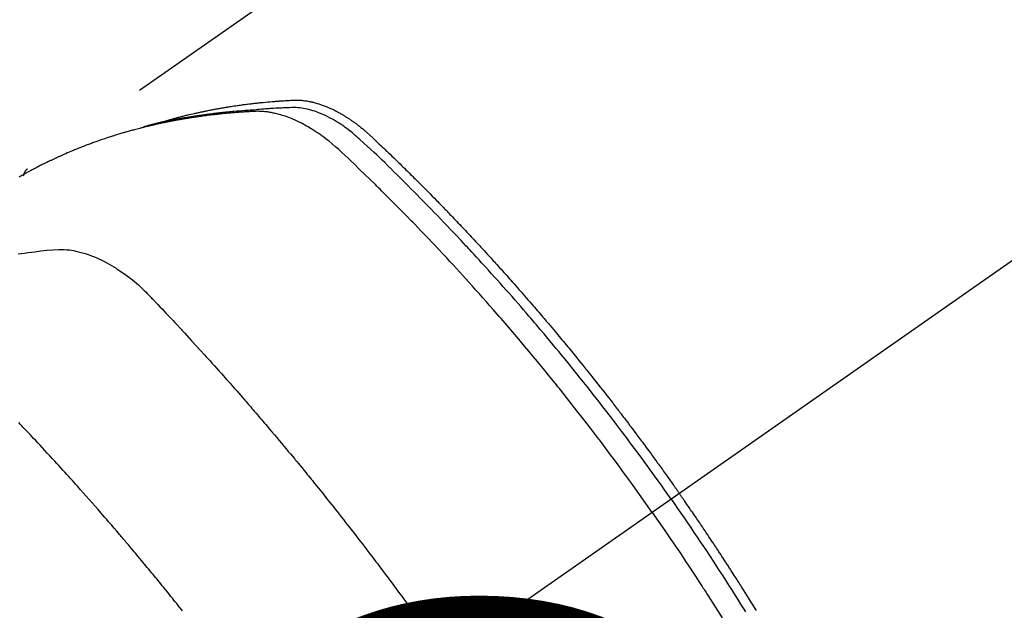
# Model space of a CAD drawing. Extents: x 55896 to 82369, y -11045 to -2175.
# Drawn here: x 58641 to 58677, y -4227 to -4206 of the extents above; entities that cross this region are included whole.
import ezdxf

# ---------------------------------------------------------------- set-up
doc = ezdxf.new("R2010")
doc.units = 0
doc.header["$LTSCALE"] = 50
doc.header["$MEASUREMENT"] = 0
doc.linetypes.add('CENTER2', pattern=[1.125, 0.75, -0.125, 0.125, -0.125])
doc.linetypes.add('HIDDEN', pattern=[0.375, 0.25, -0.125])
doc.layers.get('0').update_dxf_attribs({"linetype": 'CONTINUOUS'})
doc.layers.get('DEFPOINTS').update_dxf_attribs({"color": 146, "linetype": 'CONTINUOUS'})
doc.layers.add('150-機器', color=8, linetype='CONTINUOUS')
doc.styles.add('KH001', font='txt')
doc.dimstyles.new('KH1xx015', dxfattribs={"dimscale": 10, "dimtxt": 3.8, "dimasz": 0.8, "dimexe": 0.3, "dimexo": 1.2, "dimgap": 0.5, "dimtad": 3, "dimdec": 1, "dimdsep": 46, "dimlunit": 6, "dimtxsty": 'KH001', "dimblk": 'DOT', "dimcen": 1, "dimdle": 1, "dimclrd": 256, "dimclre": 256, "dimclrt": 256, "dimadec": 0, "dimazin": 0, "dimtfac": 1, "dimtdec": 1, "dimtix": 1, "dimtmove": 2, "dimatfit": 3, "dimldrblk": 'CLOSEDBLANK', "dimfxl": 1, "dimtolj": 1, "dimtzin": 0, "dimlwd": -1, "dimlwe": -1, "dimarcsym": 0})

# ---------------------------------------------------------------- blocks, each defined once
blk = doc.blocks.new('_Dot')
at = {"color": 0, "linetype": 'ByBlock', "lineweight": -2}
blk.add_line((-0.5, 0), (-1, 0), dxfattribs=at)
at = {"color": 0, "linetype": 'ByBlock', "const_width": 0.5}
blk.add_lwpolyline([(-0.25, 0, 1), (0.25, 0, 1)], format="xyb", close=True, dxfattribs=at)
blk = doc.blocks.new('*D165')
at = {"layer": 'DEFPOINTS', "transparency": 16777216}
for p, q in [((58632.101, -4143.39), (58632.101, -4273.113)), ((58712.101, -4143.39), (58712.101, -4273.113)), ((58640.101, -4270.113), (58704.101, -4270.113))]:
    blk.add_line(p, q, dxfattribs=at)
at = {"layer": 'DEFPOINTS', "color": 0, "transparency": 16777216}
for p in [(58632.101, -4131.39), (58712.101, -4131.39), (58712.101, -4270.113)]:
    blk.add_point(p, dxfattribs=at)
at = {"layer": 'DEFPOINTS', "transparency": 16777216, "xscale": 8, "yscale": 8, "zscale": 8, "rotation": 180}
blk.add_blockref('_Dot', (58632.101, -4270.113), dxfattribs=at)
at = {"layer": 'DEFPOINTS', "transparency": 16777216, "xscale": 8, "yscale": 8, "zscale": 8}
blk.add_blockref('_Dot', (58712.101, -4270.113), dxfattribs=at)
at = {"layer": 'DEFPOINTS', "transparency": 16777216, "insert": (58672.101, -4246.113), "char_height": 38, "attachment_point": 5, "style": 'KH001'}
blk.add_mtext('\\A1;80', dxfattribs=at)
blk = doc.blocks.new('_ClosedBlank')
at = {"color": 0, "linetype": 'ByBlock', "lineweight": -2}
for p, q in [((-1, 0.1667), (0, 0)), ((-1, 0.1667), (-1, -0.1667)), ((0, 0), (-1, -0.1667))]:
    blk.add_line(p, q, dxfattribs=at)
blk = doc.blocks.new('*D166')
at = {"layer": 'DEFPOINTS', "transparency": 16777216}
for p, q in [((58362.101, -4143.39), (58362.101, -4378.297)), ((58712.101, -4143.39), (58712.101, -4378.297)), ((58370.101, -4375.297), (58704.101, -4375.297))]:
    blk.add_line(p, q, dxfattribs=at)
at = {"layer": 'DEFPOINTS', "color": 0, "transparency": 16777216}
for p in [(58362.101, -4131.39), (58712.101, -4131.39), (58712.101, -4375.297)]:
    blk.add_point(p, dxfattribs=at)
at = {"layer": 'DEFPOINTS', "transparency": 16777216, "xscale": 8, "yscale": 8, "zscale": 8, "rotation": 180}
blk.add_blockref('_Dot', (58362.101, -4375.297), dxfattribs=at)
at = {"layer": 'DEFPOINTS', "transparency": 16777216, "xscale": 8, "yscale": 8, "zscale": 8}
blk.add_blockref('_Dot', (58712.101, -4375.297), dxfattribs=at)
at = {"layer": 'DEFPOINTS', "transparency": 16777216, "insert": (58537.101, -4351.297), "char_height": 38, "attachment_point": 5, "style": 'KH001'}
blk.add_mtext('\\A1;350', dxfattribs=at)
blk = doc.blocks.new('F402_H')
at = {"layer": '150-機器', "color": 13, "linetype": 'CENTER2'}
blk.add_line((0, 0), (-244.018, -170.863), dxfattribs=at)
at = {"layer": '150-機器', "color": 13, "linetype": 'HIDDEN'}
blk.add_line((-167.274, -89.124), (-227.617, -131.376), dxfattribs=at)
for points in [[(-222.87, -129.707), (-222.806, -129.686), (-222.741, -129.666), (-222.677, -129.646), (-222.612, -129.626), (-222.558, -129.611), (-222.503, -129.595), (-222.448, -129.58), (-222.393, -129.566), (-222.37, -129.559), (-222.347, -129.553), (-222.325, -129.547), (-222.302, -129.541), (-222.265, -129.531), (-222.228, -129.522), (-222.192, -129.512), (-222.155, -129.502), (-222.123, -129.494), (-222.09, -129.486), (-222.058, -129.477), (-222.026, -129.469), (-221.989, -129.46), (-221.951, -129.451), (-221.914, -129.442), (-221.877, -129.433), (-221.812, -129.418), (-221.747, -129.402), (-221.682, -129.387), (-221.617, -129.372), (-221.589, -129.365), (-221.561, -129.359), (-221.533, -129.353), (-221.505, -129.347), (-221.477, -129.341), (-221.449, -129.335), (-221.42, -129.328), (-221.392, -129.322), (-221.364, -129.317), (-221.335, -129.311), (-221.307, -129.305), (-221.278, -129.299), (-221.259, -129.295), (-221.241, -129.291), (-221.222, -129.287), (-221.203, -129.283), (-221.165, -129.275), (-221.128, -129.268), (-221.09, -129.261), (-221.052, -129.254), (-221.023, -129.248), (-220.995, -129.242), (-220.966, -129.236), (-220.938, -129.231), (-220.899, -129.224), (-220.861, -129.217), (-220.823, -129.21), (-220.785, -129.203), (-220.757, -129.198), (-220.728, -129.193), (-220.699, -129.188), (-220.671, -129.183), (-220.642, -129.178), (-220.613, -129.173), (-220.584, -129.168), (-220.555, -129.163), (-220.536, -129.16), (-220.517, -129.156), (-220.497, -129.153), (-220.478, -129.15), (-220.459, -129.147), (-220.44, -129.144), (-220.42, -129.141), (-220.401, -129.138), (-220.353, -129.13), (-220.305, -129.122), (-220.257, -129.115), (-220.208, -129.107), (-220.17, -129.101), (-220.131, -129.096), (-220.092, -129.09), (-220.054, -129.084), (-220.015, -129.079), (-219.976, -129.073), (-219.937, -129.068), (-219.897, -129.062), (-219.873, -129.059), (-219.849, -129.056), (-219.824, -129.053), (-219.8, -129.05), (-219.756, -129.045), (-219.712, -129.039), (-219.668, -129.034), (-219.624, -129.028), (-219.585, -129.024), (-219.546, -129.019), (-219.506, -129.014), (-219.467, -129.009), (-219.438, -129.006), (-219.408, -129.003), (-219.379, -129), (-219.349, -128.997), (-219.32, -128.993), (-219.29, -128.99), (-219.26, -128.987), (-219.23, -128.984), (-219.211, -128.982), (-219.191, -128.98), (-219.171, -128.978), (-219.152, -128.976), (-219.072, -128.969), (-218.993, -128.961), (-218.913, -128.954), (-218.834, -128.947), (-218.804, -128.945), (-218.774, -128.943), (-218.744, -128.94), (-218.715, -128.938), (-218.685, -128.936), (-218.655, -128.933), (-218.625, -128.931), (-218.595, -128.928), (-218.575, -128.927), (-218.555, -128.926), (-218.535, -128.924), (-218.514, -128.923), (-218.464, -128.92), (-218.414, -128.917), (-218.364, -128.914), (-218.314, -128.911), (-218.263, -128.908), (-218.213, -128.905), (-218.163, -128.902), (-218.112, -128.9), (-218.071, -128.898), (-218.03, -128.896), (-217.989, -128.895), (-217.947, -128.895), (-217.907, -128.896), (-217.866, -128.897), (-217.825, -128.9), (-217.785, -128.903), (-217.746, -128.907), (-217.707, -128.911), (-217.668, -128.916), (-217.63, -128.921), (-217.59, -128.927), (-217.55, -128.934), (-217.51, -128.941), (-217.47, -128.949), (-217.442, -128.955), (-217.414, -128.962), (-217.386, -128.968), (-217.358, -128.975), (-217.31, -128.988), (-217.262, -129), (-217.215, -129.014), (-217.167, -129.028), (-217.135, -129.039), (-217.103, -129.049), (-217.071, -129.06), (-217.04, -129.072), (-217.004, -129.085), (-216.969, -129.098), (-216.933, -129.112), (-216.898, -129.126), (-216.872, -129.136), (-216.846, -129.147), (-216.82, -129.158), (-216.795, -129.169), (-216.745, -129.191), (-216.696, -129.214), (-216.647, -129.237), (-216.599, -129.261), (-216.563, -129.279), (-216.527, -129.298), (-216.492, -129.317), (-216.456, -129.336), (-216.426, -129.352), (-216.397, -129.369), (-216.367, -129.385), (-216.338, -129.402), (-216.318, -129.414), (-216.299, -129.426), (-216.279, -129.438), (-216.26, -129.45), (-216.237, -129.464), (-216.214, -129.478), (-216.191, -129.492), (-216.168, -129.506), (-216.148, -129.519), (-216.129, -129.531), (-216.109, -129.544), (-216.09, -129.557), (-216.067, -129.573), (-216.044, -129.588), (-216.021, -129.604), (-215.998, -129.62), (-215.975, -129.636), (-215.952, -129.652), (-215.929, -129.668), (-215.906, -129.684), (-215.886, -129.698), (-215.867, -129.712), (-215.847, -129.727), (-215.828, -129.741), (-215.805, -129.758), (-215.783, -129.775), (-215.76, -129.792), (-215.738, -129.81), (-215.709, -129.832), (-215.68, -129.855), (-215.651, -129.878), (-215.623, -129.901), (-215.6, -129.919), (-215.578, -129.937), (-215.556, -129.956), (-215.535, -129.974), (-215.513, -129.993), (-215.491, -130.012), (-215.469, -130.03), (-215.447, -130.049), (-215.331, -130.152), (-215.218, -130.257), (-215.106, -130.364), (-214.995, -130.471), (-214.942, -130.521), (-214.888, -130.572), (-214.835, -130.623), (-214.782, -130.673), (-214.755, -130.699), (-214.729, -130.724), (-214.702, -130.75), (-214.675, -130.775), (-214.609, -130.839), (-214.543, -130.903), (-214.477, -130.967), (-214.411, -131.031), (-214.358, -131.083), (-214.305, -131.134), (-214.252, -131.186), (-214.2, -131.237), (-214.147, -131.289), (-214.094, -131.341), (-214.041, -131.393), (-213.989, -131.445), (-213.949, -131.484), (-213.909, -131.523), (-213.87, -131.562), (-213.831, -131.601), (-213.791, -131.64), (-213.752, -131.679), (-213.713, -131.718), (-213.673, -131.758), (-213.621, -131.81), (-213.568, -131.863), (-213.515, -131.916), (-213.463, -131.968), (-213.45, -131.981), (-213.437, -131.994), (-213.423, -132.007), (-213.41, -132.02), (-213.371, -132.06), (-213.332, -132.1), (-213.293, -132.14), (-213.254, -132.18), (-213.175, -132.259), (-213.097, -132.339), (-213.019, -132.419), (-212.94, -132.498), (-212.901, -132.538), (-212.862, -132.578), (-212.824, -132.618), (-212.785, -132.658), (-212.758, -132.685), (-212.732, -132.712), (-212.706, -132.739), (-212.68, -132.766), (-212.654, -132.792), (-212.629, -132.819), (-212.603, -132.846), (-212.577, -132.873), (-212.538, -132.914), (-212.499, -132.954), (-212.46, -132.995), (-212.421, -133.035), (-212.369, -133.09), (-212.317, -133.144), (-212.266, -133.198), (-212.214, -133.252), (-212.162, -133.307), (-212.11, -133.361), (-212.058, -133.416), (-212.007, -133.47), (-211.955, -133.525), (-211.904, -133.579), (-211.852, -133.634), (-211.801, -133.689), (-211.75, -133.744), (-211.699, -133.799), (-211.648, -133.853), (-211.596, -133.908), (-211.545, -133.964), (-211.494, -134.019), (-211.443, -134.074), (-211.392, -134.129), (-211.353, -134.171), (-211.315, -134.213), (-211.277, -134.254), (-211.239, -134.296), (-211.175, -134.365), (-211.112, -134.435), (-211.048, -134.504), (-210.985, -134.573), (-210.946, -134.615), (-210.908, -134.657), (-210.87, -134.699), (-210.832, -134.741), (-210.781, -134.797), (-210.731, -134.853), (-210.68, -134.909), (-210.63, -134.965), (-210.579, -135.022), (-210.529, -135.078), (-210.479, -135.134), (-210.428, -135.191), (-210.378, -135.247), (-210.328, -135.304), (-210.278, -135.36), (-210.227, -135.417), (-210.165, -135.488), (-210.102, -135.559), (-210.039, -135.63), (-209.977, -135.701), (-209.914, -135.773), (-209.852, -135.844), (-209.789, -135.915), (-209.727, -135.987), (-209.665, -136.058), (-209.603, -136.13), (-209.541, -136.202), (-209.479, -136.273), (-209.429, -136.331), (-209.38, -136.389), (-209.33, -136.447), (-209.281, -136.504), (-209.231, -136.563), (-209.181, -136.621), (-209.132, -136.679), (-209.082, -136.737), (-209.046, -136.781), (-209.009, -136.824), (-208.972, -136.868), (-208.935, -136.911), (-208.873, -136.984), (-208.812, -137.057), (-208.75, -137.13), (-208.689, -137.203), (-208.64, -137.262), (-208.592, -137.321), (-208.543, -137.379), (-208.494, -137.438), (-208.446, -137.497), (-208.397, -137.555), (-208.348, -137.614), (-208.299, -137.673), (-208.251, -137.732), (-208.202, -137.79), (-208.154, -137.849), (-208.105, -137.908), (-208.057, -137.967), (-208.009, -138.027), (-207.961, -138.086), (-207.913, -138.145), (-207.841, -138.234), (-207.768, -138.323), (-207.696, -138.412), (-207.624, -138.502), (-207.588, -138.546), (-207.552, -138.591), (-207.517, -138.635), (-207.481, -138.68), (-207.421, -138.755), (-207.362, -138.83), (-207.302, -138.905), (-207.243, -138.98), (-207.16, -139.085), (-207.077, -139.19), (-206.994, -139.295), (-206.912, -139.401), (-206.841, -139.491), (-206.77, -139.582), (-206.7, -139.673), (-206.629, -139.764), (-206.594, -139.81), (-206.559, -139.855), (-206.523, -139.901), (-206.488, -139.947), (-206.459, -139.985), (-206.429, -140.024), (-206.399, -140.063), (-206.37, -140.101), (-206.33, -140.154), (-206.289, -140.207), (-206.249, -140.26), (-206.208, -140.313), (-206.185, -140.344), (-206.162, -140.375), (-206.138, -140.406), (-206.115, -140.436), (-206.091, -140.467), (-206.068, -140.497), (-206.045, -140.528), (-206.022, -140.559), (-206.01, -140.574), (-205.999, -140.59), (-205.987, -140.605), (-205.976, -140.62), (-205.93, -140.682), (-205.884, -140.744), (-205.838, -140.805), (-205.792, -140.866), (-205.769, -140.897), (-205.746, -140.928), (-205.723, -140.959), (-205.7, -140.989), (-205.665, -141.035), (-205.631, -141.082), (-205.596, -141.128), (-205.562, -141.174), (-205.539, -141.205), (-205.516, -141.236), (-205.493, -141.267), (-205.47, -141.298), (-205.425, -141.359), (-205.379, -141.421), (-205.334, -141.483), (-205.289, -141.544), (-205.255, -141.591), (-205.221, -141.638), (-205.187, -141.684), (-205.154, -141.731), (-205.12, -141.777), (-205.086, -141.824), (-205.052, -141.871), (-205.018, -141.917), (-204.984, -141.964), (-204.95, -142.01), (-204.916, -142.057), (-204.883, -142.104), (-204.849, -142.15), (-204.816, -142.197), (-204.782, -142.244), (-204.749, -142.291), (-204.716, -142.338), (-204.682, -142.385), (-204.649, -142.431), (-204.616, -142.478), (-204.593, -142.509), (-204.571, -142.541), (-204.549, -142.572), (-204.527, -142.603), (-204.502, -142.638), (-204.478, -142.672), (-204.453, -142.707), (-204.429, -142.742), (-204.414, -142.762), (-204.4, -142.782), (-204.386, -142.802), (-204.371, -142.823), (-204.355, -142.846), (-204.338, -142.87), (-204.322, -142.893), (-204.305, -142.917), (-204.289, -142.94), (-204.272, -142.963), (-204.256, -142.987), (-204.24, -143.01)], [(-205.21, -143.69), (-205.437, -143.368), (-205.665, -143.048), (-205.894, -142.727), (-206.124, -142.408), (-206.236, -142.255), (-206.348, -142.102), (-206.461, -141.949), (-206.574, -141.796), (-206.703, -141.622), (-206.833, -141.448), (-206.964, -141.275), (-207.094, -141.101), (-207.127, -141.058), (-207.159, -141.015), (-207.192, -140.972), (-207.225, -140.929), (-207.253, -140.891), (-207.282, -140.854), (-207.31, -140.817), (-207.339, -140.78), (-207.624, -140.409), (-207.911, -140.04), (-208.2, -139.673), (-208.49, -139.306), (-208.54, -139.243), (-208.591, -139.18), (-208.642, -139.117), (-208.692, -139.054), (-208.811, -138.907), (-208.93, -138.76), (-209.049, -138.613), (-209.169, -138.467), (-209.323, -138.279), (-209.478, -138.092), (-209.633, -137.906), (-209.789, -137.72), (-209.997, -137.473), (-210.206, -137.227), (-210.416, -136.981), (-210.626, -136.737), (-210.697, -136.656), (-210.767, -136.575), (-210.837, -136.494), (-210.908, -136.413), (-211.032, -136.272), (-211.156, -136.131), (-211.28, -135.99), (-211.405, -135.85), (-211.529, -135.71), (-211.654, -135.571), (-211.779, -135.432), (-211.905, -135.293), (-212.013, -135.175), (-212.121, -135.057), (-212.229, -134.938), (-212.337, -134.82), (-212.464, -134.683), (-212.591, -134.547), (-212.718, -134.41), (-212.845, -134.274), (-213.064, -134.042), (-213.283, -133.811), (-213.503, -133.581), (-213.724, -133.351), (-213.761, -133.314), (-213.797, -133.276), (-213.834, -133.238), (-213.871, -133.2), (-214, -133.068), (-214.13, -132.936), (-214.26, -132.804), (-214.39, -132.672), (-214.519, -132.541), (-214.65, -132.41), (-214.78, -132.28), (-214.911, -132.15), (-214.967, -132.095), (-215.023, -132.039), (-215.079, -131.984), (-215.136, -131.928), (-215.323, -131.745), (-215.511, -131.562), (-215.699, -131.38), (-215.888, -131.198), (-216.001, -131.09), (-216.114, -130.982), (-216.228, -130.874), (-216.343, -130.768), (-216.45, -130.669), (-216.56, -130.573), (-216.67, -130.477), (-216.783, -130.384), (-216.848, -130.332), (-216.915, -130.281), (-216.982, -130.23), (-217.05, -130.18), (-217.116, -130.133), (-217.183, -130.087), (-217.251, -130.042), (-217.319, -129.997), (-217.349, -129.978), (-217.378, -129.959), (-217.408, -129.94), (-217.438, -129.922), (-217.493, -129.888), (-217.548, -129.856), (-217.603, -129.825), (-217.659, -129.794), (-217.697, -129.773), (-217.735, -129.753), (-217.773, -129.733), (-217.811, -129.714), (-217.886, -129.677), (-217.961, -129.641), (-218.037, -129.606), (-218.114, -129.573), (-218.176, -129.548), (-218.239, -129.523), (-218.302, -129.5), (-218.365, -129.477), (-218.418, -129.46), (-218.471, -129.443), (-218.525, -129.426), (-218.578, -129.411), (-218.623, -129.399), (-218.667, -129.388), (-218.712, -129.377), (-218.757, -129.367), (-218.792, -129.359), (-218.828, -129.352), (-218.864, -129.345), (-218.901, -129.339), (-218.936, -129.333), (-218.971, -129.327), (-219.006, -129.322), (-219.042, -129.318), (-219.095, -129.312), (-219.149, -129.307), (-219.202, -129.303), (-219.256, -129.3), (-219.297, -129.299), (-219.338, -129.298), (-219.379, -129.298), (-219.42, -129.299), (-219.453, -129.3), (-219.485, -129.302), (-219.518, -129.303), (-219.551, -129.305), (-219.587, -129.307), (-219.623, -129.309), (-219.659, -129.311), (-219.695, -129.313), (-219.738, -129.316), (-219.781, -129.318), (-219.824, -129.321), (-219.867, -129.324), (-219.903, -129.326), (-219.938, -129.328), (-219.974, -129.331), (-220.01, -129.334), (-220.046, -129.336), (-220.081, -129.339), (-220.117, -129.342), (-220.153, -129.345), (-220.188, -129.348), (-220.224, -129.35), (-220.26, -129.353), (-220.295, -129.356), (-220.331, -129.359), (-220.366, -129.362), (-220.401, -129.365), (-220.437, -129.368), (-220.482, -129.373), (-220.527, -129.377), (-220.572, -129.382), (-220.617, -129.386), (-220.657, -129.39), (-220.696, -129.395), (-220.736, -129.399), (-220.775, -129.403), (-220.811, -129.407), (-220.846, -129.411), (-220.881, -129.415), (-220.916, -129.419), (-220.979, -129.426), (-221.042, -129.433), (-221.105, -129.441), (-221.168, -129.449), (-221.189, -129.452), (-221.21, -129.455), (-221.231, -129.458), (-221.252, -129.46), (-221.293, -129.466), (-221.335, -129.472), (-221.377, -129.478), (-221.418, -129.483), (-221.453, -129.488), (-221.488, -129.493), (-221.522, -129.497), (-221.557, -129.502), (-221.584, -129.507), (-221.612, -129.511), (-221.639, -129.515), (-221.667, -129.52), (-221.701, -129.525), (-221.736, -129.53), (-221.77, -129.536), (-221.805, -129.541), (-221.832, -129.545), (-221.86, -129.55), (-221.887, -129.554), (-221.915, -129.559), (-221.942, -129.563), (-221.969, -129.568), (-221.997, -129.573), (-222.024, -129.578), (-222.045, -129.581), (-222.065, -129.584), (-222.086, -129.588), (-222.106, -129.591), (-222.147, -129.598), (-222.188, -129.606), (-222.229, -129.613), (-222.27, -129.621), (-222.297, -129.626), (-222.324, -129.631), (-222.351, -129.637), (-222.379, -129.642), (-222.412, -129.648), (-222.446, -129.655), (-222.48, -129.661), (-222.514, -129.667), (-222.541, -129.673), (-222.568, -129.678), (-222.595, -129.684), (-222.622, -129.689), (-222.662, -129.698), (-222.703, -129.706), (-222.743, -129.714), (-222.783, -129.723), (-222.81, -129.728), (-222.837, -129.734), (-222.864, -129.74), (-222.891, -129.746), (-222.931, -129.754), (-222.971, -129.763), (-223.011, -129.772), (-223.051, -129.782), (-223.084, -129.789), (-223.117, -129.797), (-223.15, -129.805), (-223.183, -129.812), (-223.21, -129.818), (-223.237, -129.825), (-223.264, -129.831), (-223.29, -129.837), (-223.33, -129.847), (-223.37, -129.856), (-223.409, -129.866), (-223.449, -129.876), (-223.482, -129.885), (-223.515, -129.893), (-223.548, -129.901), (-223.581, -129.91), (-223.627, -129.922), (-223.673, -129.934), (-223.718, -129.946), (-223.764, -129.958), (-223.803, -129.969), (-223.842, -129.98), (-223.882, -129.99), (-223.921, -130.001), (-223.96, -130.012), (-223.999, -130.022), (-224.038, -130.033), (-224.077, -130.044), (-224.102, -130.052), (-224.128, -130.06), (-224.154, -130.068), (-224.18, -130.075), (-224.219, -130.087), (-224.257, -130.098), (-224.296, -130.11), (-224.334, -130.121), (-224.373, -130.133), (-224.412, -130.145), (-224.45, -130.157), (-224.489, -130.169), (-224.514, -130.177), (-224.54, -130.185), (-224.566, -130.193), (-224.591, -130.201), (-224.629, -130.214), (-224.668, -130.226), (-224.706, -130.239), (-224.744, -130.251), (-224.807, -130.272), (-224.871, -130.293), (-224.934, -130.314), (-224.997, -130.336), (-225.048, -130.353), (-225.098, -130.371), (-225.148, -130.389), (-225.198, -130.407), (-225.236, -130.421), (-225.273, -130.434), (-225.31, -130.448), (-225.347, -130.462), (-225.385, -130.476), (-225.422, -130.49), (-225.46, -130.504), (-225.497, -130.518), (-225.547, -130.537), (-225.596, -130.556), (-225.645, -130.576), (-225.695, -130.595), (-225.732, -130.61), (-225.769, -130.624), (-225.806, -130.639), (-225.843, -130.654), (-225.879, -130.669), (-225.916, -130.684), (-225.953, -130.699), (-225.989, -130.714), (-226.05, -130.74), (-226.111, -130.765), (-226.171, -130.792), (-226.232, -130.818), (-226.28, -130.839), (-226.328, -130.86), (-226.376, -130.882), (-226.424, -130.903), (-226.448, -130.914), (-226.472, -130.924), (-226.497, -130.935), (-226.521, -130.946), (-226.568, -130.968), (-226.616, -130.99), (-226.664, -131.012), (-226.711, -131.034), (-226.735, -131.046), (-226.758, -131.057), (-226.782, -131.068), (-226.806, -131.08), (-226.841, -131.097), (-226.877, -131.114), (-226.912, -131.131), (-226.947, -131.149), (-226.971, -131.16), (-226.994, -131.171), (-227.017, -131.183), (-227.041, -131.194), (-227.076, -131.212), (-227.111, -131.229), (-227.146, -131.247), (-227.181, -131.265), (-227.228, -131.289), (-227.274, -131.313), (-227.32, -131.337), (-227.367, -131.362), (-227.401, -131.38), (-227.436, -131.399), (-227.47, -131.417), (-227.505, -131.436), (-227.528, -131.448), (-227.551, -131.46), (-227.574, -131.473), (-227.597, -131.485), (-227.62, -131.498), (-227.643, -131.51), (-227.666, -131.522), (-227.689, -131.535), (-227.702, -131.543), (-227.716, -131.55), (-227.729, -131.558), (-227.743, -131.566), (-227.775, -131.584), (-227.807, -131.602), (-227.839, -131.62), (-227.871, -131.638), (-227.905, -131.657)], [(-204.534, -143.216), (-204.651, -143.05), (-204.768, -142.884), (-204.885, -142.718), (-205.003, -142.552), (-205.126, -142.381), (-205.25, -142.21), (-205.374, -142.039), (-205.498, -141.868), (-205.613, -141.71), (-205.729, -141.552), (-205.845, -141.395), (-205.962, -141.237), (-206.136, -141.004), (-206.311, -140.771), (-206.487, -140.539), (-206.664, -140.307), (-206.752, -140.192), (-206.841, -140.078), (-206.929, -139.963), (-207.018, -139.849), (-207.119, -139.719), (-207.221, -139.588), (-207.323, -139.459), (-207.425, -139.329), (-207.546, -139.176), (-207.667, -139.023), (-207.789, -138.87), (-207.911, -138.718), (-208.052, -138.543), (-208.193, -138.368), (-208.335, -138.194), (-208.478, -138.02), (-208.563, -137.916), (-208.649, -137.812), (-208.735, -137.708), (-208.821, -137.605), (-208.955, -137.444), (-209.089, -137.284), (-209.224, -137.124), (-209.359, -136.964), (-209.427, -136.884), (-209.495, -136.804), (-209.563, -136.725), (-209.631, -136.645), (-209.728, -136.532), (-209.826, -136.419), (-209.923, -136.306), (-210.021, -136.194), (-210.128, -136.07), (-210.236, -135.947), (-210.345, -135.824), (-210.453, -135.701), (-210.552, -135.59), (-210.65, -135.479), (-210.749, -135.368), (-210.848, -135.257), (-210.967, -135.125), (-211.086, -134.992), (-211.205, -134.861), (-211.325, -134.729), (-211.415, -134.631), (-211.505, -134.532), (-211.596, -134.434), (-211.686, -134.337), (-211.737, -134.282), (-211.787, -134.228), (-211.837, -134.174), (-211.888, -134.12), (-212.059, -133.937), (-212.231, -133.754), (-212.403, -133.572), (-212.576, -133.39), (-212.688, -133.274), (-212.801, -133.157), (-212.913, -133.041), (-213.026, -132.925), (-213.128, -132.819), (-213.23, -132.714), (-213.333, -132.609), (-213.436, -132.504), (-213.538, -132.4), (-213.641, -132.295), (-213.744, -132.191), (-213.847, -132.086), (-213.971, -131.962), (-214.095, -131.838), (-214.219, -131.714), (-214.344, -131.59), (-214.458, -131.477), (-214.572, -131.365), (-214.687, -131.252), (-214.801, -131.14), (-214.895, -131.048), (-214.988, -130.956), (-215.082, -130.865), (-215.177, -130.775), (-215.304, -130.658), (-215.433, -130.543), (-215.562, -130.428), (-215.69, -130.312), (-215.746, -130.261), (-215.801, -130.21), (-215.858, -130.16), (-215.914, -130.11), (-215.96, -130.071), (-216.006, -130.033), (-216.053, -129.996), (-216.1, -129.959), (-216.156, -129.917), (-216.212, -129.875), (-216.269, -129.834), (-216.326, -129.795), (-216.43, -129.726), (-216.536, -129.66), (-216.643, -129.597), (-216.752, -129.538), (-216.838, -129.493), (-216.926, -129.452), (-217.014, -129.412), (-217.103, -129.374), (-217.171, -129.347), (-217.24, -129.322), (-217.309, -129.298), (-217.379, -129.275), (-217.447, -129.255), (-217.516, -129.237), (-217.585, -129.221), (-217.654, -129.206), (-217.715, -129.194), (-217.776, -129.184), (-217.837, -129.176), (-217.898, -129.17), (-217.977, -129.166), (-218.055, -129.165), (-218.133, -129.167), (-218.212, -129.169), (-218.248, -129.17), (-218.285, -129.172), (-218.322, -129.173), (-218.358, -129.174), (-218.4, -129.176), (-218.442, -129.177), (-218.485, -129.179), (-218.527, -129.18), (-218.615, -129.184), (-218.703, -129.189), (-218.791, -129.194), (-218.879, -129.199), (-218.915, -129.201), (-218.951, -129.203), (-218.987, -129.206), (-219.024, -129.208), (-219.073, -129.211), (-219.122, -129.215), (-219.172, -129.219), (-219.221, -129.223), (-219.284, -129.23), (-219.348, -129.238), (-219.411, -129.245), (-219.474, -129.252), (-219.522, -129.255), (-219.571, -129.258), (-219.619, -129.261), (-219.668, -129.263), (-219.702, -129.265), (-219.735, -129.268), (-219.769, -129.27), (-219.803, -129.273), (-219.903, -129.28), (-220.004, -129.288), (-220.105, -129.296), (-220.205, -129.305), (-220.258, -129.309), (-220.31, -129.314), (-220.363, -129.319), (-220.416, -129.324), (-220.453, -129.328), (-220.491, -129.332), (-220.529, -129.336), (-220.567, -129.34), (-220.605, -129.345), (-220.643, -129.349), (-220.681, -129.353), (-220.719, -129.357), (-220.771, -129.363), (-220.822, -129.37), (-220.874, -129.376), (-220.926, -129.382), (-220.983, -129.39), (-221.04, -129.397), (-221.096, -129.404), (-221.153, -129.412), (-221.19, -129.417), (-221.228, -129.422), (-221.265, -129.428), (-221.303, -129.433), (-221.34, -129.438), (-221.377, -129.443), (-221.415, -129.448), (-221.452, -129.454), (-221.49, -129.459), (-221.527, -129.465), (-221.564, -129.47), (-221.601, -129.476), (-221.675, -129.488), (-221.75, -129.499), (-221.824, -129.511), (-221.898, -129.522), (-221.926, -129.527), (-221.954, -129.532), (-221.982, -129.536), (-222.01, -129.541), (-222.056, -129.548), (-222.102, -129.556), (-222.149, -129.564), (-222.195, -129.572), (-222.246, -129.581), (-222.297, -129.59), (-222.347, -129.6), (-222.398, -129.609), (-222.457, -129.62), (-222.517, -129.632), (-222.576, -129.644), (-222.635, -129.656), (-222.662, -129.662), (-222.689, -129.668), (-222.716, -129.673), (-222.743, -129.679), (-222.797, -129.691), (-222.851, -129.703), (-222.906, -129.716), (-222.96, -129.729), (-223, -129.738), (-223.04, -129.748), (-223.08, -129.758), (-223.121, -129.768), (-223.147, -129.775), (-223.174, -129.782), (-223.201, -129.789), (-223.227, -129.797), (-223.284, -129.812), (-223.341, -129.829), (-223.398, -129.845), (-223.454, -129.862)], [(-227.606, -131.368), (-227.607, -131.369), (-227.61, -131.371), (-227.611, -131.372), (-227.613, -131.373), (-227.615, -131.375), (-227.617, -131.376), (-227.619, -131.377), (-227.62, -131.379), (-227.622, -131.38), (-227.624, -131.381), (-227.626, -131.383), (-227.627, -131.384), (-227.629, -131.386), (-227.631, -131.387), (-227.633, -131.388), (-227.634, -131.39), (-227.636, -131.392), (-227.638, -131.393), (-227.64, -131.394), (-227.641, -131.396), (-227.642, -131.398), (-227.645, -131.399), (-227.646, -131.401), (-227.648, -131.402), (-227.649, -131.404), (-227.651, -131.406), (-227.653, -131.407), (-227.654, -131.409), (-227.655, -131.41), (-227.656, -131.412), (-227.659, -131.414), (-227.66, -131.416), (-227.662, -131.417), (-227.663, -131.419), (-227.665, -131.421), (-227.666, -131.423), (-227.668, -131.424), (-227.669, -131.426), (-227.67, -131.427), (-227.672, -131.43), (-227.673, -131.431), (-227.675, -131.433), (-227.676, -131.435), (-227.677, -131.437), (-227.68, -131.438), (-227.681, -131.44), (-227.682, -131.442), (-227.683, -131.443), (-227.684, -131.445), (-227.686, -131.448), (-227.687, -131.45), (-227.689, -131.451), (-227.69, -131.453), (-227.691, -131.455), (-227.692, -131.457), (-227.693, -131.459), (-227.695, -131.461), (-227.697, -131.462), (-227.698, -131.464), (-227.699, -131.466), (-227.7, -131.468), (-227.701, -131.47), (-227.702, -131.472), (-227.704, -131.475), (-227.705, -131.477), (-227.706, -131.479), (-227.707, -131.481), (-227.708, -131.483), (-227.709, -131.485), (-227.71, -131.487), (-227.711, -131.489), (-227.712, -131.49), (-227.714, -131.492), (-227.715, -131.495), (-227.716, -131.497), (-227.718, -131.499), (-227.718, -131.502), (-227.719, -131.504), (-227.72, -131.506), (-227.721, -131.508), (-227.722, -131.51), (-227.723, -131.511), (-227.724, -131.514), (-227.725, -131.516), (-227.726, -131.518), (-227.727, -131.52), (-227.728, -131.523), (-227.729, -131.525), (-227.73, -131.527), (-227.731, -131.529), (-227.731, -131.532), (-227.732, -131.534), (-227.733, -131.535), (-227.734, -131.538), (-227.735, -131.54), (-227.735, -131.543), (-227.736, -131.545), (-227.737, -131.547), (-227.738, -131.55), (-227.739, -131.552), (-227.74, -131.554), (-227.741, -131.556), (-227.74, -131.559), (-227.741, -131.561), (-227.742, -131.563), (-227.743, -131.565), (-227.743, -131.568), (-227.744, -131.57), (-227.745, -131.573), (-227.746, -131.575), (-227.746, -131.577), (-227.747, -131.579), (-227.747, -131.582), (-227.748, -131.585), (-227.749, -131.586), (-227.749, -131.589), (-227.749, -131.591), (-227.75, -131.593), (-227.75, -131.596), (-227.751, -131.599), (-227.752, -131.601), (-227.752, -131.603), (-227.752, -131.606), (-227.753, -131.608), (-227.754, -131.611), (-227.753, -131.613), (-227.754, -131.616)], [(-227.937, -134.412), (-227.832, -134.398), (-227.709, -134.382), (-227.587, -134.367), (-227.464, -134.352), (-227.342, -134.336), (-227.127, -134.308), (-226.912, -134.282), (-226.697, -134.263), (-226.482, -134.253), (-226.387, -134.254), (-226.292, -134.258), (-226.197, -134.265), (-226.103, -134.274), (-225.96, -134.296), (-225.819, -134.324), (-225.679, -134.359), (-225.54, -134.4), (-225.425, -134.438), (-225.312, -134.479), (-225.2, -134.524), (-225.09, -134.572), (-224.92, -134.653), (-224.754, -134.739), (-224.59, -134.832), (-224.43, -134.93), (-224.396, -134.951), (-224.362, -134.973), (-224.328, -134.996), (-224.294, -135.018), (-224.063, -135.179), (-223.839, -135.349), (-223.623, -135.53), (-223.418, -135.722), (-223.363, -135.779), (-223.308, -135.836), (-223.253, -135.893), (-223.199, -135.951), (-223.171, -135.98), (-223.144, -136.009), (-223.116, -136.037), (-223.089, -136.066), (-223.068, -136.088), (-223.048, -136.109), (-223.027, -136.131), (-223.007, -136.152), (-222.931, -136.232), (-222.856, -136.311), (-222.78, -136.39), (-222.705, -136.47), (-222.643, -136.535), (-222.582, -136.601), (-222.52, -136.666), (-222.459, -136.732), (-222.386, -136.809), (-222.319, -136.88), (-222.24, -136.964), (-222.131, -137.082), (-222.098, -137.119), (-222.068, -137.152), (-222.049, -137.172), (-222.05, -137.171), (-222.055, -137.165), (-222.063, -137.157), (-222.07, -137.148), (-222.077, -137.141), (-222.081, -137.137), (-222.056, -137.163), (-222.015, -137.208), (-221.969, -137.259), (-221.723, -137.528), (-221.554, -137.712), (-221.416, -137.863), (-221.263, -138.031), (-221.195, -138.106), (-221.127, -138.18), (-221.06, -138.255), (-220.992, -138.33), (-220.905, -138.428), (-220.817, -138.526), (-220.729, -138.624), (-220.642, -138.723), (-220.588, -138.783), (-220.534, -138.844), (-220.48, -138.904), (-220.426, -138.965), (-220.345, -139.056), (-220.265, -139.147), (-220.185, -139.239), (-220.105, -139.33), (-220.031, -139.415), (-219.957, -139.499), (-219.884, -139.584), (-219.81, -139.668), (-219.77, -139.714), (-219.73, -139.76), (-219.69, -139.806), (-219.65, -139.852), (-219.604, -139.906), (-219.557, -139.96), (-219.511, -140.015), (-219.464, -140.069), (-219.451, -140.085), (-219.438, -140.1), (-219.424, -140.116), (-219.411, -140.131), (-219.364, -140.186), (-219.318, -140.24), (-219.271, -140.294), (-219.225, -140.348), (-219.172, -140.41), (-219.119, -140.473), (-219.066, -140.535), (-219.013, -140.598), (-218.927, -140.699), (-218.841, -140.801), (-218.755, -140.902), (-218.67, -141.004), (-218.584, -141.106), (-218.498, -141.208), (-218.413, -141.311), (-218.327, -141.413), (-218.255, -141.5), (-218.182, -141.587), (-218.11, -141.674), (-218.038, -141.761), (-218.005, -141.801), (-217.973, -141.841), (-217.94, -141.881), (-217.907, -141.92), (-217.836, -142.008), (-217.764, -142.096), (-217.692, -142.183), (-217.62, -142.271), (-217.575, -142.327), (-217.529, -142.383), (-217.484, -142.438), (-217.438, -142.494), (-217.393, -142.55), (-217.348, -142.607), (-217.302, -142.663), (-217.257, -142.719), (-217.25, -142.727), (-217.244, -142.735), (-217.237, -142.743), (-217.231, -142.751), (-217.114, -142.895), (-216.997, -143.041), (-216.881, -143.186), (-216.766, -143.332), (-216.701, -143.413), (-216.637, -143.494), (-216.573, -143.575), (-216.509, -143.656), (-216.432, -143.754), (-216.355, -143.852), (-216.278, -143.949), (-216.201, -144.047), (-216.099, -144.178), (-215.997, -144.309), (-215.896, -144.44), (-215.795, -144.571), (-215.737, -144.645), (-215.68, -144.719), (-215.623, -144.793), (-215.566, -144.868), (-215.56, -144.876), (-215.554, -144.884), (-215.547, -144.892), (-215.541, -144.9), (-215.471, -144.99), (-215.402, -145.081), (-215.333, -145.173), (-215.264, -145.264), (-215.214, -145.33), (-215.164, -145.396), (-215.113, -145.462), (-215.063, -145.528), (-214.982, -145.636), (-214.901, -145.744), (-214.82, -145.853), (-214.738, -145.961), (-214.682, -146.036), (-214.626, -146.111), (-214.57, -146.186), (-214.514, -146.261), (-214.451, -146.345), (-214.39, -146.428), (-214.328, -146.512), (-214.266, -146.596), (-214.192, -146.696), (-214.118, -146.797), (-214.044, -146.898), (-213.97, -146.999), (-213.897, -147.1), (-213.823, -147.201), (-213.749, -147.302)], [(-222.047, -147.221), (-222.098, -147.156), (-222.15, -147.092), (-222.201, -147.027), (-222.253, -146.962), (-222.305, -146.898), (-222.356, -146.834), (-222.408, -146.77), (-222.46, -146.705), (-222.512, -146.641), (-222.564, -146.577), (-222.615, -146.513), (-222.667, -146.449), (-222.719, -146.385), (-222.771, -146.321), (-222.824, -146.257), (-222.876, -146.193), (-222.923, -146.135), (-222.971, -146.078), (-223.018, -146.02), (-223.066, -145.962), (-223.103, -145.916), (-223.141, -145.87), (-223.179, -145.823), (-223.217, -145.777), (-223.264, -145.72), (-223.312, -145.662), (-223.36, -145.605), (-223.407, -145.547), (-223.464, -145.478), (-223.522, -145.41), (-223.579, -145.341), (-223.636, -145.272), (-223.684, -145.215), (-223.732, -145.158), (-223.78, -145.1), (-223.828, -145.043), (-223.881, -144.981), (-223.934, -144.918), (-223.987, -144.856), (-224.04, -144.793), (-224.073, -144.754), (-224.107, -144.714), (-224.14, -144.675), (-224.174, -144.635), (-224.207, -144.596), (-224.241, -144.556), (-224.275, -144.516), (-224.309, -144.477), (-224.405, -144.364), (-224.502, -144.251), (-224.598, -144.139), (-224.695, -144.026), (-224.763, -143.948), (-224.831, -143.87), (-224.898, -143.792), (-224.966, -143.713), (-225.073, -143.591), (-225.18, -143.469), (-225.287, -143.347), (-225.394, -143.225), (-225.496, -143.109), (-225.598, -142.994), (-225.701, -142.878), (-225.804, -142.763), (-225.867, -142.692), (-225.93, -142.621), (-225.994, -142.549), (-226.058, -142.478), (-226.126, -142.402), (-226.195, -142.326), (-226.264, -142.25), (-226.333, -142.174), (-226.406, -142.093), (-226.48, -142.012), (-226.554, -141.932), (-226.627, -141.851), (-226.716, -141.754), (-226.804, -141.657), (-226.893, -141.561), (-226.982, -141.465), (-227.066, -141.374), (-227.15, -141.283), (-227.234, -141.193), (-227.318, -141.102), (-227.382, -141.034), (-227.446, -140.965), (-227.511, -140.896), (-227.575, -140.828), (-227.62, -140.781), (-227.664, -140.733), (-227.709, -140.686), (-227.754, -140.639), (-227.808, -140.581), (-227.863, -140.523), (-227.917, -140.466)], [(-204.534, -143.216), (-204.417, -143.383), (-204.301, -143.55), (-204.186, -143.717), (-204.07, -143.884), (-203.951, -144.059), (-203.833, -144.233), (-203.715, -144.408), (-203.597, -144.583), (-203.488, -144.746), (-203.379, -144.908), (-203.271, -145.071), (-203.163, -145.235), (-203.003, -145.478), (-202.844, -145.723), (-202.686, -145.968), (-202.529, -146.213), (-202.451, -146.335), (-202.374, -146.457), (-202.296, -146.58), (-202.219, -146.702), (-202.131, -146.842), (-202.044, -146.982), (-201.957, -147.122), (-201.87, -147.262)], [(-201.48, -147.211), (-201.55, -147.097), (-201.62, -146.983), (-201.691, -146.869), (-201.762, -146.756), (-201.823, -146.658), (-201.884, -146.561), (-201.945, -146.463), (-202.007, -146.366), (-202.037, -146.317), (-202.068, -146.268), (-202.099, -146.22), (-202.13, -146.171), (-202.156, -146.13), (-202.182, -146.089), (-202.208, -146.048), (-202.235, -146.007), (-202.271, -145.951), (-202.307, -145.895), (-202.343, -145.839), (-202.379, -145.783), (-202.4, -145.75), (-202.42, -145.718), (-202.441, -145.685), (-202.462, -145.653), (-202.483, -145.62), (-202.504, -145.588), (-202.525, -145.555), (-202.546, -145.523), (-202.556, -145.507), (-202.567, -145.491), (-202.577, -145.475), (-202.588, -145.459), (-202.63, -145.395), (-202.672, -145.331), (-202.714, -145.266), (-202.756, -145.202), (-202.777, -145.17), (-202.798, -145.138), (-202.819, -145.105), (-202.84, -145.073), (-202.872, -145.025), (-202.903, -144.977), (-202.935, -144.929), (-202.966, -144.88), (-202.988, -144.848), (-203.009, -144.816), (-203.03, -144.784), (-203.051, -144.752), (-203.094, -144.689), (-203.136, -144.625), (-203.179, -144.561), (-203.221, -144.498), (-203.253, -144.45), (-203.286, -144.402), (-203.318, -144.354), (-203.35, -144.307), (-203.382, -144.259), (-203.414, -144.211), (-203.447, -144.163), (-203.479, -144.116), (-203.511, -144.068), (-203.543, -144.02), (-203.575, -143.972), (-203.608, -143.925), (-203.64, -143.877), (-203.673, -143.83), (-203.706, -143.782), (-203.738, -143.735), (-203.771, -143.687), (-203.803, -143.64), (-203.836, -143.593), (-203.868, -143.546), (-203.89, -143.514), (-203.912, -143.482), (-203.934, -143.451), (-203.955, -143.419), (-203.98, -143.384), (-204.004, -143.349), (-204.028, -143.315), (-204.052, -143.28), (-204.066, -143.259), (-204.08, -143.239), (-204.094, -143.219), (-204.108, -143.198), (-204.125, -143.175), (-204.141, -143.151), (-204.158, -143.127), (-204.174, -143.104), (-204.19, -143.08), (-204.207, -143.057), (-204.223, -143.033), (-204.24, -143.01)], [(-205.21, -143.69), (-204.986, -144.013), (-204.762, -144.337), (-204.54, -144.662), (-204.319, -144.987), (-204.213, -145.145), (-204.107, -145.302), (-204.002, -145.46), (-203.897, -145.619), (-203.778, -145.8), (-203.659, -145.982), (-203.541, -146.163), (-203.422, -146.345), (-203.393, -146.391), (-203.363, -146.436), (-203.334, -146.482), (-203.305, -146.527), (-203.279, -146.567), (-203.254, -146.606), (-203.229, -146.646), (-203.204, -146.685), (-202.953, -147.08), (-202.705, -147.476)]]:
    blk.add_lwpolyline(points, dxfattribs=at)

msp = doc.modelspace()

# ---------------------------------------------------------------- block references
at = {"layer": '150-機器'}
msp.add_blockref('F402_H', (58869.373, -4079.866), dxfattribs=at)

# ---------------------------------------------------------------- dimensions: what is measured, and where the dimension line sits
at = {"layer": 'DEFPOINTS'}
for base, p1, picture, middle in [((58712.101, -4375.297), (58362.101, -4131.39), '*D166', (58537.101, -4351.297)), ((58712.101, -4270.113), (58632.101, -4131.39), '*D165', (58672.101, -4246.113))]:
    dim = msp.add_linear_dim(base=base, p1=p1, p2=(58712.101, -4131.39), dimstyle='KH1xx015', dxfattribs=at)
    dim.commit()
    dim.dimension.update_dxf_attribs({"geometry": picture, "text_midpoint": middle})

doc.saveas('drawing.dxf')
